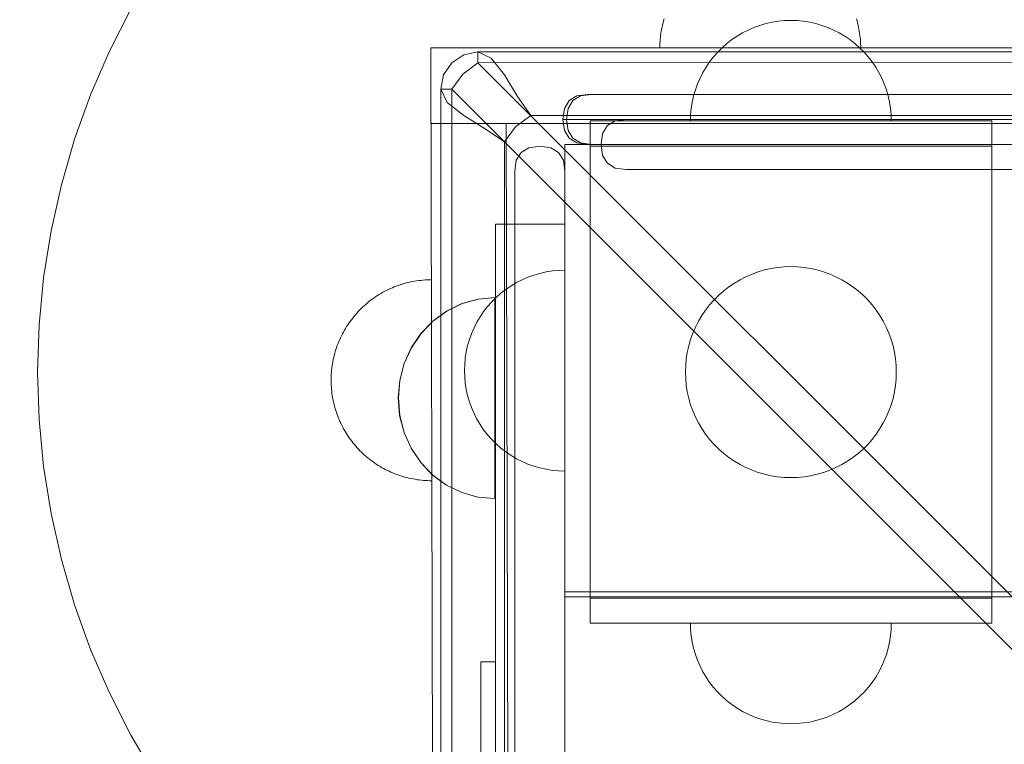
# Model space of a CAD drawing. Units: millimetres. Extents: x 11866 to 21137, y 14676 to 20512.
# Drawn here: x 14935 to 15132, y 18080 to 18224 of the extents above; entities that cross this region are included whole.
import ezdxf

# ---------------------------------------------------------------- set-up
doc = ezdxf.new("R2010")
doc.units = ezdxf.units.MM
doc.header["$MEASUREMENT"] = 0
doc.linetypes.add('Wipeout_Contour', pattern=[1000, 0, -1000])
doc.layers.add('STREFA', color=7, linetype='Continuous')
doc.layers.add('STREFA_Nr_pióra__7', color=7, linetype='Continuous', lineweight=18)
doc.layers.add('ZESTAW_Nr_pióra__7', color=7, linetype='Continuous', lineweight=18)
doc.styles.add('GENERATED_STYLE_1', font='txt')
doc.dimstyles.new('GENERATED_STYLE__1', dxfattribs={"dimtxt": 200, "dimasz": 137.681159, "dimexe": 0.18, "dimexo": 0, "dimgap": 0.09, "dimtad": 1, "dimtih": 1, "dimtoh": 1, "dimdec": 0, "dimlfac": 0.1, "dimzin": 0, "dimdsep": 46, "dimtxsty": 'GENERATED_STYLE_1', "dimblk": 'ARROWHEAD_5', "dimblk1": 'ARROWHEAD_5', "dimblk2": 'ARROWHEAD_5', "dimcen": 0.09, "dimclrd": 7, "dimclre": 7, "dimclrt": 7, "dimazin": 0, "dimtfac": 1, "dimtdec": 4, "dimtmove": 0, "dimatfit": 3, "dimfxl": 0, "dimtolj": 1, "dimtzin": 0, "dimarcsym": 0})

# ---------------------------------------------------------------- blocks, each defined once
blk = doc.blocks.new('*D1')
at = {"layer": 'STREFA_Nr_pióra__7', "linetype": 'Continuous'}
for points in [[(11865.91, 20209.53), (12005.87, 20172.03), (12005.87, 20247.03)], [(20544.05, 20209.53), (20404.09, 20247.03), (20404.09, 20172.03)]]:
    blk.add_hatch(color=256, dxfattribs=at).paths.add_polyline_path(points)
for p, q in [((11865.91, 20073.66), (11865.91, 20345.4)), ((20544.05, 20073.66), (20544.05, 20345.4)), ((11865.91, 20209.53), (12005.87, 20247.03)), ((12005.87, 20247.03), (12005.87, 20172.03)), ((20544.05, 20209.53), (20404.09, 20247.03)), ((20404.09, 20172.03), (20404.09, 20247.03)), ((11865.91, 20209.53), (12005.87, 20172.03)), ((12005.87, 20209.53), (20404.09, 20209.53)), ((20544.05, 20209.53), (20404.09, 20172.03))]:
    blk.add_line(p, q, dxfattribs=at)
at = {"color": 254, "linetype": 'Wipeout_Contour', "lineweight": 0, "ltscale": 104057.658934}
blk.add_wipeout([(15952.32, 20224.53), (16457.64, 20224.53), (16457.64, 20474.53), (15952.32, 20474.53)], dxfattribs=at).dxf.layer = 'STREFA'
at = {"layer": 'STREFA_Nr_pióra__7', "insert": (15977.32, 20249.53), "char_height": 200, "attachment_point": 7, "style": 'GENERATED_STYLE_1'}
blk.add_mtext('\\A1;{\\fArial|b0|i0|c238|p38;868}', dxfattribs=at)
blk = doc.blocks.new('ARROWHEAD_5')
at = {"color": 0, "linetype": 'Continuous', "lineweight": 0}
blk.add_line((0, 0), (-1, 0), dxfattribs=at)
blk.add_solid([(-1, 0.2679), (0, 0), (-1, -0.2679), (-1, 0.2679)], dxfattribs=at)

msp = doc.modelspace()

# ---------------------------------------------------------------- linework, layer by layer
at = {"layer": 'ZESTAW_Nr_pióra__7', "linetype": 'Continuous'}
for p, q in [((14957.61, 18226.08), (14953.33, 18217.69)), ((15063.69, 18223.72), (15063.59, 18223.32)), ((15063.81, 18224.12), (15063.69, 18223.72)), ((15087.8, 18223.78), (15086.55, 18223.66)), ((15087.8, 18223.78), (15086.55, 18223.66)), ((15089.05, 18223.82), (15087.8, 18223.78)), ((15089.05, 18223.82), (15087.8, 18223.78)), ((15089.05, 18223.82), (15090.31, 18223.78)), ((15089.05, 18223.82), (15090.31, 18223.78)), ((15090.31, 18223.78), (15091.56, 18223.66)), ((15090.31, 18223.78), (15091.56, 18223.66)), ((15102.1, 18224.12), (15102.22, 18223.72)), ((15102.22, 18223.72), (15102.33, 18223.32)), ((15063.31, 18222.09), (15063.24, 18221.68)), ((15063.39, 18222.5), (15063.31, 18222.09)), ((15063.49, 18222.91), (15063.39, 18222.5)), ((15063.59, 18223.32), (15063.49, 18222.91)), ((15080.54, 18221.91), (15079.42, 18221.34)), ((15080.54, 18221.91), (15079.42, 18221.34)), ((15081.69, 18222.41), (15080.54, 18221.91)), ((15081.69, 18222.41), (15080.54, 18221.91)), ((15082.87, 18222.84), (15081.69, 18222.41)), ((15082.87, 18222.84), (15081.69, 18222.41)), ((15084.08, 18223.19), (15082.87, 18222.84)), ((15084.08, 18223.19), (15082.87, 18222.84)), ((15085.31, 18223.46), (15084.08, 18223.19)), ((15085.31, 18223.46), (15084.08, 18223.19)), ((15086.55, 18223.66), (15085.31, 18223.46)), ((15086.55, 18223.66), (15085.31, 18223.46)), ((15091.56, 18223.66), (15092.8, 18223.46)), ((15091.56, 18223.66), (15092.8, 18223.46)), ((15092.8, 18223.46), (15094.03, 18223.19)), ((15092.8, 18223.46), (15094.03, 18223.19)), ((15094.03, 18223.19), (15095.23, 18222.84)), ((15094.03, 18223.19), (15095.23, 18222.84)), ((15095.23, 18222.84), (15096.42, 18222.41)), ((15095.23, 18222.84), (15096.42, 18222.41)), ((15096.42, 18222.41), (15097.57, 18221.91)), ((15096.42, 18222.41), (15097.57, 18221.91)), ((15097.57, 18221.91), (15098.69, 18221.34)), ((15097.57, 18221.91), (15098.69, 18221.34)), ((15102.33, 18223.32), (15102.43, 18222.91)), ((15102.43, 18222.91), (15102.52, 18222.5)), ((15102.52, 18222.5), (15102.6, 18222.09)), ((15102.6, 18222.09), (15102.68, 18221.68)), ((15063.03, 18220.02), (15063, 18219.6)), ((15063.07, 18220.43), (15063.03, 18220.02)), ((15063.12, 18220.85), (15063.07, 18220.43)), ((15063.17, 18221.27), (15063.12, 18220.85)), ((15063.24, 18221.68), (15063.17, 18221.27)), ((15077.3, 18220), (15076.31, 18219.23)), ((15077.3, 18220), (15076.31, 18219.23)), ((15078.34, 18220.7), (15077.3, 18220)), ((15078.34, 18220.7), (15077.3, 18220)), ((15079.42, 18221.34), (15078.34, 18220.7)), ((15079.42, 18221.34), (15078.34, 18220.7)), ((15098.69, 18221.34), (15099.77, 18220.7)), ((15098.69, 18221.34), (15099.77, 18220.7)), ((15099.77, 18220.7), (15100.81, 18220)), ((15099.77, 18220.7), (15100.81, 18220)), ((15100.81, 18220), (15101.8, 18219.23)), ((15100.81, 18220), (15101.8, 18219.23)), ((15102.68, 18221.68), (15102.74, 18221.27)), ((15102.74, 18221.27), (15102.8, 18220.85)), ((15102.8, 18220.85), (15102.85, 18220.43)), ((15102.85, 18220.43), (15102.89, 18220.02)), ((15102.89, 18220.02), (15102.92, 18219.6)), ((15017.38, 18218.34), (15957.43, 18218.34)), ((15017.38, 18218.34), (15017.38, 18203.34)), ((15026.74, 18217.56), (15951.64, 18217.93)), ((15062.98, 18219.18), (15062.96, 18218.76)), ((15062.96, 18218.76), (15062.96, 18218.34)), ((15063, 18219.6), (15062.98, 18219.18)), ((15075.36, 18218.4), (15074.48, 18217.51)), ((15075.36, 18218.4), (15074.48, 18217.51)), ((15076.31, 18219.23), (15075.36, 18218.4)), ((15076.31, 18219.23), (15075.36, 18218.4)), ((15101.8, 18219.23), (15102.75, 18218.4)), ((15101.8, 18219.23), (15102.75, 18218.4)), ((15102.75, 18218.4), (15103.63, 18217.51)), ((15102.75, 18218.4), (15103.63, 18217.51)), ((15102.92, 18219.6), (15102.94, 18219.18)), ((15102.94, 18219.18), (15102.95, 18218.76)), ((15102.95, 18218.76), (15102.96, 18218.34)), ((14953.33, 18217.69), (14949.59, 18209.04)), ((15017.38, 18217.79), (15017.32, 18217.79)), ((15017.32, 18217.79), (15019.82, 17277.74)), ((15021.5, 18215.38), (15023.9, 18216.99)), ((15026.74, 18217.56), (15023.9, 18216.99)), ((15026.74, 18217.56), (15029.37, 18216.31)), ((15026.74, 18217.56), (15026.74, 18216.99)), ((15026.74, 18215.38), (15026.74, 18216.99)), ((15031.99, 18212.98), (15029.37, 18216.31)), ((15073.64, 18216.57), (15072.87, 18215.57)), ((15073.64, 18216.57), (15072.87, 18215.57)), ((15074.48, 18217.51), (15073.64, 18216.57)), ((15074.48, 18217.51), (15073.64, 18216.57)), ((15103.63, 18217.51), (15104.46, 18216.57)), ((15103.63, 18217.51), (15104.46, 18216.57)), ((15104.46, 18216.57), (15105.23, 18215.57)), ((15104.46, 18216.57), (15105.23, 18215.57)), ((15019.89, 18212.97), (15021.5, 18215.38)), ((15026.74, 18215.38), (15023.71, 18213.16)), ((15026.74, 18215.38), (15951.64, 18215.76)), ((15026.74, 18215.38), (15489.08, 17753.23)), ((15072.17, 18214.53), (15071.53, 18213.45)), ((15072.17, 18214.53), (15071.53, 18213.45)), ((15072.87, 18215.57), (15072.17, 18214.53)), ((15072.87, 18215.57), (15072.17, 18214.53)), ((15105.23, 18215.57), (15105.94, 18214.53)), ((15105.23, 18215.57), (15105.94, 18214.53)), ((15105.94, 18214.53), (15106.58, 18213.45)), ((15105.94, 18214.53), (15106.58, 18213.45)), ((15019.32, 18210.13), (15019.89, 18212.97)), ((15021.5, 18210.13), (15023.71, 18213.16)), ((15034.61, 18208.69), (15031.99, 18212.98)), ((15070.96, 18212.33), (15070.46, 18211.18)), ((15070.96, 18212.33), (15070.46, 18211.18)), ((15071.53, 18213.45), (15070.96, 18212.33)), ((15071.53, 18213.45), (15070.96, 18212.33)), ((15106.58, 18213.45), (15107.15, 18212.33)), ((15106.58, 18213.45), (15107.15, 18212.33)), ((15107.15, 18212.33), (15107.65, 18211.18)), ((15107.15, 18212.33), (15107.65, 18211.18)), ((15019.32, 18210.13), (15019.89, 18210.13)), ((15019.32, 18210.13), (15019.32, 17285.65)), ((15019.32, 18210.13), (15020.57, 18207.51)), ((15021.5, 18210.13), (15019.89, 18210.13)), ((15021.5, 17285.65), (15021.5, 18210.13)), ((15021.5, 18210.13), (15483.83, 17747.99)), ((15070.03, 18210), (15069.68, 18208.79)), ((15070.03, 18210), (15069.68, 18208.79)), ((15070.46, 18211.18), (15070.03, 18210)), ((15070.46, 18211.18), (15070.03, 18210)), ((15107.65, 18211.18), (15108.08, 18210)), ((15107.65, 18211.18), (15108.08, 18210)), ((15108.08, 18210), (15108.43, 18208.79)), ((15108.08, 18210), (15108.43, 18208.79)), ((14949.59, 18209.04), (14946.4, 18200.17)), ((15037.24, 18204.89), (15034.61, 18208.69)), ((15069.68, 18208.79), (15069.41, 18207.57)), ((15069.68, 18208.79), (15069.41, 18207.57)), ((15108.43, 18208.79), (15108.7, 18207.57)), ((15108.43, 18208.79), (15108.7, 18207.57)), ((15020.57, 18207.51), (15023.9, 18204.89)), ((15069.21, 18206.32), (15069.09, 18205.07)), ((15069.21, 18206.32), (15069.09, 18205.07)), ((15069.41, 18207.57), (15069.21, 18206.32)), ((15069.41, 18207.57), (15069.21, 18206.32)), ((15108.7, 18207.57), (15108.9, 18206.32)), ((15108.7, 18207.57), (15108.9, 18206.32)), ((15108.9, 18206.32), (15109.01, 18205.07)), ((15108.9, 18206.32), (15109.01, 18205.07)), ((15023.9, 18204.89), (15028.19, 18202.26)), ((15037.24, 18204.89), (15034.21, 18202.67)), ((15941.15, 18205.26), (15037.24, 18204.89)), ((15069.09, 18205.07), (15069.05, 18203.82)), ((15069.09, 18205.07), (15069.05, 18203.82)), ((15109.01, 18205.07), (15109.05, 18203.82)), ((15109.01, 18205.07), (15109.05, 18203.82)), ((15017.38, 18203.34), (15945.8, 18203.34)), ((15031.99, 18199.64), (15028.19, 18202.26)), ((15031.99, 18199.64), (15034.21, 18202.67)), ((15032.36, 18203.34), (15034.82, 17277.78)), ((15049.05, 18203.82), (15074.05, 18203.82)), ((15049.05, 18203.82), (15049.05, 18198.82)), ((15074.05, 18203.82), (15104.05, 18203.82)), ((15104.05, 18203.82), (15129.05, 18203.82)), ((15129.05, 18203.82), (15129.05, 18198.82)), ((14946.4, 18200.17), (14943.77, 18191.12)), ((15031.99, 18199.64), (15031.99, 17296.15)), ((15044.05, 18109.11), (15044.05, 18199.11)), ((15044.05, 18199.11), (15134.05, 18199.11)), ((15049.05, 18198.82), (15049.05, 18108.82)), ((15049.05, 18198.82), (15074.05, 18198.82)), ((15074.05, 18198.82), (15104.05, 18198.82)), ((15104.05, 18198.82), (15129.05, 18198.82)), ((15129.05, 18108.82), (15129.05, 18198.82)), ((14943.77, 18191.12), (14941.71, 18181.93)), ((15030.21, 18180.35), (15030.21, 18183.29)), ((15044.05, 18183.29), (15030.21, 18183.29)), ((15044.05, 18180.35), (15044.05, 18183.29)), ((14941.71, 18181.93), (14940.24, 18172.62)), ((15030.21, 18171.83), (15030.21, 18180.35)), ((15044.05, 18171.83), (15044.05, 18180.35)), ((15086.42, 18174.65), (15087.74, 18174.78)), ((15087.74, 18174.78), (15089.05, 18174.82)), ((15089.05, 18174.82), (15090.37, 18174.78)), ((15090.37, 18174.78), (15091.69, 18174.65)), ((15035.54, 18172.21), (15036.69, 18172.71)), ((15036.69, 18172.71), (15037.87, 18173.13)), ((15037.87, 18173.13), (15039.08, 18173.48)), ((15039.08, 18173.48), (15040.31, 18173.76)), ((15040.31, 18173.76), (15041.55, 18173.95)), ((15041.55, 18173.95), (15042.8, 18174.07)), ((15042.8, 18174.07), (15044.05, 18174.11)), ((15044.05, 18174.11), (15044.05, 18174.07)), ((15044.05, 18174.07), (15044.05, 18173.95)), ((15044.05, 18173.95), (15044.05, 18173.76)), ((15044.05, 18173.76), (15044.05, 18173.48)), ((15044.05, 18173.48), (15044.05, 18173.13)), ((15044.05, 18173.13), (15044.05, 18172.71)), ((15044.05, 18172.71), (15044.05, 18172.21)), ((15078.94, 18172.22), (15080.11, 18172.82)), ((15080.11, 18172.82), (15081.32, 18173.34)), ((15081.32, 18173.34), (15082.57, 18173.79)), ((15082.57, 18173.79), (15083.83, 18174.16)), ((15083.83, 18174.16), (15085.12, 18174.45)), ((15085.12, 18174.45), (15086.42, 18174.65)), ((15091.69, 18174.65), (15092.99, 18174.45)), ((15092.99, 18174.45), (15094.28, 18174.16)), ((15094.28, 18174.16), (15095.54, 18173.79)), ((15095.54, 18173.79), (15096.79, 18173.34)), ((15096.79, 18173.34), (15098, 18172.82)), ((15098, 18172.82), (15099.17, 18172.22)), ((14940.24, 18172.62), (14939.35, 18163.24)), ((15009.7, 18170.62), (15010.08, 18170.78)), ((15010.08, 18170.78), (15010.47, 18170.93)), ((15010.47, 18170.93), (15010.87, 18171.08)), ((15010.87, 18171.08), (15011.26, 18171.21)), ((15011.26, 18171.21), (15011.66, 18171.34)), ((15011.66, 18171.34), (15012.07, 18171.46)), ((15012.07, 18171.46), (15012.47, 18171.57)), ((15012.47, 18171.57), (15012.88, 18171.67)), ((15012.88, 18171.67), (15013.28, 18171.76)), ((15013.28, 18171.76), (15013.69, 18171.84)), ((15013.69, 18171.84), (15014.11, 18171.92)), ((15014.11, 18171.92), (15014.52, 18171.98)), ((15014.52, 18171.98), (15014.94, 18172.04)), ((15014.94, 18172.04), (15015.35, 18172.09)), ((15015.35, 18172.09), (15015.77, 18172.13)), ((15015.77, 18172.13), (15016.19, 18172.16)), ((15016.19, 18172.16), (15016.6, 18172.19)), ((15016.6, 18172.19), (15017.02, 18172.2)), ((15017.02, 18172.2), (15017.44, 18172.21)), ((15030.21, 18158.56), (15030.21, 18171.83)), ((15032.3, 18170.29), (15033.34, 18171)), ((15033.34, 18171), (15034.42, 18171.64)), ((15034.42, 18171.64), (15035.54, 18172.21)), ((15044.05, 18172.21), (15044.05, 18171.64)), ((15044.05, 18158.56), (15044.05, 18171.83)), ((15044.05, 18171.64), (15044.05, 18171)), ((15044.05, 18171), (15044.05, 18170.29)), ((15075.67, 18170), (15076.71, 18170.81)), ((15076.71, 18170.81), (15077.8, 18171.55)), ((15077.8, 18171.55), (15078.94, 18172.22)), ((15099.17, 18172.22), (15100.31, 18171.55)), ((15100.31, 18171.55), (15101.4, 18170.81)), ((15101.4, 18170.81), (15102.44, 18170)), ((15006.04, 18168.6), (15006.38, 18168.84)), ((15006.38, 18168.84), (15006.73, 18169.06)), ((15006.73, 18169.06), (15007.09, 18169.29)), ((15007.09, 18169.29), (15007.45, 18169.5)), ((15007.45, 18169.5), (15007.81, 18169.71)), ((15007.81, 18169.71), (15008.18, 18169.91)), ((15008.18, 18169.91), (15008.55, 18170.1)), ((15008.55, 18170.1), (15008.93, 18170.28)), ((15008.93, 18170.28), (15009.31, 18170.46)), ((15009.31, 18170.46), (15009.7, 18170.62)), ((15030.36, 18168.69), (15031.31, 18169.52)), ((15031.31, 18169.52), (15032.3, 18170.29)), ((15044.05, 18170.29), (15044.05, 18169.52)), ((15044.05, 18169.52), (15044.05, 18168.69)), ((15073.75, 18168.19), (15074.68, 18169.13)), ((15074.68, 18169.13), (15075.67, 18170)), ((15102.44, 18170), (15103.43, 18169.13)), ((15103.43, 18169.13), (15104.36, 18168.19)), ((15003.77, 18166.75), (15004.07, 18167.03)), ((15004.07, 18167.03), (15004.39, 18167.31)), ((15004.39, 18167.31), (15004.71, 18167.58)), ((15004.71, 18167.58), (15005.03, 18167.85)), ((15005.03, 18167.85), (15005.36, 18168.11)), ((15005.36, 18168.11), (15005.7, 18168.36)), ((15005.7, 18168.36), (15006.04, 18168.6)), ((15020.49, 18165.98), (15023.53, 18167.45)), ((15020.53, 18165.98), (15023.57, 18167.45)), ((15023.53, 18167.45), (15026.77, 18168.35)), ((15023.57, 18167.45), (15026.81, 18168.35)), ((15026.77, 18168.35), (15030.11, 18168.65)), ((15026.81, 18168.35), (15030.15, 18168.65)), ((15027.87, 18165.87), (15028.64, 18166.86)), ((15028.64, 18166.86), (15029.48, 18167.8)), ((15029.48, 18167.8), (15030.36, 18168.69)), ((15030.11, 18168.35), (15030.11, 18168.65)), ((15030.11, 18167.44), (15030.11, 18168.35)), ((15030.11, 18165.97), (15030.11, 18167.44)), ((15030.14, 18165.97), (15030.15, 18167.44)), ((15030.15, 18168.35), (15030.15, 18168.65)), ((15030.15, 18167.44), (15030.15, 18168.35)), ((15044.05, 18168.69), (15044.05, 18167.8)), ((15044.05, 18167.8), (15044.05, 18166.86)), ((15044.05, 18166.86), (15044.05, 18165.87)), ((15072.07, 18166.16), (15072.87, 18167.2)), ((15072.87, 18167.2), (15073.75, 18168.19)), ((15104.36, 18168.19), (15105.24, 18167.2)), ((15105.24, 18167.2), (15106.04, 18166.16)), ((15001.79, 18164.59), (15002.05, 18164.91)), ((15002.05, 18164.91), (15002.32, 18165.23)), ((15002.32, 18165.23), (15002.6, 18165.55)), ((15002.6, 18165.55), (15002.88, 18165.86)), ((15002.88, 18165.86), (15003.17, 18166.16)), ((15003.17, 18166.16), (15003.46, 18166.46)), ((15003.46, 18166.46), (15003.77, 18166.75)), ((15017.74, 18163.98), (15020.49, 18165.98)), ((15017.78, 18163.98), (15020.53, 18165.98)), ((15027.17, 18164.83), (15027.87, 18165.87)), ((15030.11, 18163.97), (15030.11, 18165.97)), ((15030.14, 18163.97), (15030.14, 18165.97)), ((15044.05, 18165.87), (15044.05, 18164.83)), ((15070.65, 18163.93), (15071.32, 18165.07)), ((15071.32, 18165.07), (15072.07, 18166.16)), ((15106.04, 18166.16), (15106.79, 18165.07)), ((15106.79, 18165.07), (15107.46, 18163.93)), ((14939.35, 18163.24), (14939.05, 18153.82)), ((15000.58, 18162.88), (15000.81, 18163.23)), ((15000.81, 18163.23), (15001.04, 18163.58)), ((15001.04, 18163.58), (15001.28, 18163.92)), ((15001.28, 18163.92), (15001.53, 18164.26)), ((15001.53, 18164.26), (15001.79, 18164.59)), ((15015.37, 18161.52), (15017.74, 18163.98)), ((15015.4, 18161.52), (15017.78, 18163.98)), ((15025.96, 18162.63), (15026.53, 18163.75)), ((15026.53, 18163.75), (15027.17, 18164.83)), ((15030.11, 18161.51), (15030.11, 18163.97)), ((15030.14, 18161.51), (15030.14, 18163.97)), ((15044.05, 18164.83), (15044.05, 18163.75)), ((15044.05, 18163.75), (15044.05, 18162.63)), ((15070.05, 18162.76), (15070.65, 18163.93)), ((15107.46, 18163.93), (15108.06, 18162.76)), ((14999.38, 18160.67), (14999.56, 18161.05)), ((14999.56, 18161.05), (14999.75, 18161.43)), ((14999.75, 18161.43), (14999.94, 18161.8)), ((14999.94, 18161.8), (15000.15, 18162.16)), ((15000.15, 18162.16), (15000.36, 18162.52)), ((15000.36, 18162.52), (15000.58, 18162.88)), ((15013.44, 18158.66), (15015.37, 18161.52)), ((15013.48, 18158.66), (15015.4, 18161.52)), ((15025.03, 18160.29), (15025.46, 18161.47)), ((15025.46, 18161.47), (15025.96, 18162.63)), ((15030.1, 18158.65), (15030.11, 18161.51)), ((15030.14, 18158.65), (15030.14, 18161.51)), ((15044.05, 18162.63), (15044.05, 18161.47)), ((15044.05, 18161.47), (15044.05, 18160.29)), ((15069.08, 18160.31), (15069.53, 18161.55)), ((15069.53, 18161.55), (15070.05, 18162.76)), ((15108.06, 18162.76), (15108.58, 18161.55)), ((15108.58, 18161.55), (15109.03, 18160.31)), ((14998.59, 18158.73), (14998.73, 18159.13)), ((14998.73, 18159.13), (14998.88, 18159.52)), ((14998.88, 18159.52), (14999.04, 18159.91)), ((14999.04, 18159.91), (14999.2, 18160.29)), ((14999.2, 18160.29), (14999.38, 18160.67)), ((15024.41, 18157.86), (15024.68, 18159.09)), ((15024.68, 18159.09), (15025.03, 18160.29)), ((15044.05, 18160.29), (15044.05, 18159.09)), ((15044.05, 18159.09), (15044.05, 18157.86)), ((15068.43, 18157.75), (15068.71, 18159.04)), ((15068.71, 18159.04), (15069.08, 18160.31)), ((15109.03, 18160.31), (15109.39, 18159.04)), ((15109.39, 18159.04), (15109.68, 18157.75)), ((14998.01, 18156.72), (14998.11, 18157.13)), ((14998.11, 18157.13), (14998.22, 18157.53)), ((14998.22, 18157.53), (14998.33, 18157.94)), ((14998.33, 18157.94), (14998.46, 18158.34)), ((14998.46, 18158.34), (14998.59, 18158.73)), ((15012.02, 18155.51), (15013.44, 18158.66)), ((15012.06, 18155.51), (15013.48, 18158.66)), ((15024.21, 18156.62), (15024.41, 18157.86)), ((15030.1, 18155.49), (15030.1, 18158.65)), ((15030.14, 18155.49), (15030.14, 18158.65)), ((15030.21, 18141.83), (15030.21, 18158.56)), ((15044.05, 18141.83), (15044.05, 18158.56)), ((15044.05, 18157.86), (15044.05, 18156.62)), ((15068.22, 18156.45), (15068.43, 18157.75)), ((15109.68, 18157.75), (15109.89, 18156.45)), ((14997.65, 18154.66), (14997.7, 18155.08)), ((14997.7, 18155.08), (14997.77, 18155.49)), ((14997.77, 18155.49), (14997.84, 18155.9)), ((14997.84, 18155.9), (14997.92, 18156.31)), ((14997.92, 18156.31), (14998.01, 18156.72)), ((15011.15, 18152.14), (15012.02, 18155.51)), ((15011.19, 18152.14), (15012.06, 18155.51)), ((15024.05, 18154.11), (15024.09, 18155.37)), ((15024.09, 18155.37), (15024.21, 18156.62)), ((15030.1, 18152.12), (15030.1, 18155.49)), ((15030.13, 18152.12), (15030.14, 18155.49)), ((15044.05, 18156.62), (15044.05, 18155.37)), ((15044.05, 18155.37), (15044.05, 18154.11)), ((15068.05, 18153.82), (15068.1, 18155.14)), ((15068.1, 18155.14), (15068.22, 18156.45)), ((15109.89, 18156.45), (15110.01, 18155.14)), ((15110.01, 18155.14), (15110.05, 18153.82)), ((14939.05, 18153.82), (14939.35, 18144.4)), ((14997.51, 18152.99), (14997.53, 18153.41)), ((14997.53, 18153.41), (14997.56, 18153.83)), ((14997.56, 18153.83), (14997.6, 18154.24)), ((14997.6, 18154.24), (14997.65, 18154.66)), ((15024.05, 18154.11), (15024.09, 18152.86)), ((15044.05, 18154.11), (15044.05, 18152.86)), ((15068.1, 18152.5), (15068.05, 18153.82)), ((15110.05, 18153.82), (15110.01, 18152.5)), ((14997.49, 18152.15), (14997.5, 18152.57)), ((14997.49, 18152.15), (14997.5, 18151.73)), ((14997.5, 18152.57), (14997.51, 18152.99)), ((14997.5, 18151.73), (14997.51, 18151.32)), ((14997.51, 18151.32), (14997.54, 18150.9)), ((15010.85, 18148.67), (15011.15, 18152.14)), ((15010.89, 18148.67), (15011.19, 18152.14)), ((15024.09, 18152.86), (15024.21, 18151.61)), ((15024.21, 18151.61), (15024.41, 18150.36)), ((15030.09, 18148.65), (15030.1, 18152.12)), ((15030.13, 18148.65), (15030.13, 18152.12)), ((15044.05, 18152.86), (15044.05, 18151.61)), ((15044.05, 18151.61), (15044.05, 18150.36)), ((15068.22, 18151.19), (15068.1, 18152.5)), ((15068.43, 18149.88), (15068.22, 18151.19)), ((15109.89, 18151.19), (15109.68, 18149.88)), ((15110.01, 18152.5), (15109.89, 18151.19)), ((14997.54, 18150.9), (14997.57, 18150.48)), ((14997.57, 18150.48), (14997.61, 18150.06)), ((14997.61, 18150.06), (14997.66, 18149.65)), ((14997.66, 18149.65), (14997.72, 18149.23)), ((14997.72, 18149.23), (14997.78, 18148.82)), ((15024.41, 18150.36), (15024.68, 18149.14)), ((15044.05, 18150.36), (15044.05, 18149.14)), ((15068.71, 18148.6), (15068.43, 18149.88)), ((15109.68, 18149.88), (15109.39, 18148.6)), ((14997.78, 18148.82), (14997.86, 18148.41)), ((14997.86, 18148.41), (14997.94, 18148)), ((14997.94, 18148), (14998.04, 18147.59)), ((14998.04, 18147.59), (14998.14, 18147.18)), ((15010.85, 18148.67), (15011.14, 18145.19)), ((15010.89, 18148.67), (15011.18, 18145.19)), ((15024.68, 18149.14), (15025.03, 18147.93)), ((15025.03, 18147.93), (15025.46, 18146.75)), ((15030.09, 18145.18), (15030.09, 18148.65)), ((15030.13, 18145.18), (15030.13, 18148.65)), ((15044.05, 18149.14), (15044.05, 18147.93)), ((15044.05, 18147.93), (15044.05, 18146.75)), ((15069.08, 18147.33), (15068.71, 18148.6)), ((15069.53, 18146.09), (15069.08, 18147.33)), ((15109.03, 18147.33), (15108.58, 18146.09)), ((15109.39, 18148.6), (15109.03, 18147.33)), ((14998.14, 18147.18), (14998.25, 18146.78)), ((14998.25, 18146.78), (14998.36, 18146.38)), ((14998.36, 18146.38), (14998.49, 18145.98)), ((14998.49, 18145.98), (14998.62, 18145.58)), ((14998.62, 18145.58), (14998.77, 18145.19)), ((15025.46, 18146.75), (15025.96, 18145.6)), ((15025.96, 18145.6), (15026.53, 18144.48)), ((15044.05, 18146.75), (15044.05, 18145.6)), ((15044.05, 18145.6), (15044.05, 18144.48)), ((15070.05, 18144.88), (15069.53, 18146.09)), ((15108.58, 18146.09), (15108.06, 18144.88)), ((14939.35, 18144.4), (14940.24, 18135.02)), ((14998.77, 18145.19), (14998.92, 18144.79)), ((14998.92, 18144.79), (14999.08, 18144.41)), ((14999.08, 18144.41), (14999.25, 18144.02)), ((14999.25, 18144.02), (14999.42, 18143.64)), ((14999.42, 18143.64), (14999.6, 18143.27)), ((15011.14, 18145.19), (15012.01, 18141.83)), ((15011.18, 18145.19), (15012.04, 18141.83)), ((15026.53, 18144.48), (15027.17, 18143.4)), ((15027.17, 18143.4), (15027.87, 18142.36)), ((15030.09, 18141.81), (15030.09, 18145.18)), ((15030.12, 18141.81), (15030.13, 18145.18)), ((15044.05, 18144.48), (15044.05, 18143.4)), ((15044.05, 18143.4), (15044.05, 18142.36)), ((15070.65, 18143.7), (15070.05, 18144.88)), ((15071.32, 18142.57), (15070.65, 18143.7)), ((15107.46, 18143.7), (15106.79, 18142.57)), ((15108.06, 18144.88), (15107.46, 18143.7)), ((14999.6, 18143.27), (14999.8, 18142.89)), ((14999.8, 18142.89), (14999.99, 18142.53)), ((14999.99, 18142.53), (15000.2, 18142.16)), ((15000.2, 18142.16), (15000.41, 18141.8)), ((15000.41, 18141.8), (15000.64, 18141.45)), ((15000.64, 18141.45), (15000.87, 18141.09)), ((15012.01, 18141.83), (15013.42, 18138.66)), ((15012.04, 18141.83), (15013.46, 18138.66)), ((15027.87, 18142.36), (15028.64, 18141.36)), ((15028.64, 18141.36), (15029.48, 18140.42)), ((15030.09, 18138.65), (15030.09, 18141.81)), ((15030.12, 18138.65), (15030.12, 18141.81)), ((15030.21, 18123.29), (15030.21, 18141.83)), ((15044.05, 18142.36), (15044.05, 18141.36)), ((15044.05, 18123.29), (15044.05, 18141.83)), ((15044.05, 18141.36), (15044.05, 18140.42)), ((15072.07, 18141.47), (15071.32, 18142.57)), ((15072.87, 18140.43), (15072.07, 18141.47)), ((15106.04, 18141.47), (15105.24, 18140.43)), ((15106.79, 18142.57), (15106.04, 18141.47)), ((15000.87, 18141.09), (15001.1, 18140.75)), ((15001.1, 18140.75), (15001.35, 18140.41)), ((15001.35, 18140.41), (15001.6, 18140.07)), ((15001.6, 18140.07), (15001.85, 18139.74)), ((15001.85, 18139.74), (15002.12, 18139.42)), ((15002.12, 18139.42), (15002.39, 18139.1)), ((15029.48, 18140.42), (15030.36, 18139.53)), ((15030.36, 18139.53), (15031.31, 18138.7)), ((15044.05, 18140.42), (15044.05, 18139.53)), ((15044.05, 18139.53), (15044.05, 18138.7)), ((15073.75, 18139.44), (15072.87, 18140.43)), ((15074.68, 18138.51), (15073.75, 18139.44)), ((15104.36, 18139.44), (15103.43, 18138.51)), ((15105.24, 18140.43), (15104.36, 18139.44)), ((15002.39, 18139.1), (15002.67, 18138.78)), ((15002.67, 18138.78), (15002.95, 18138.48)), ((15002.95, 18138.48), (15003.24, 18138.18)), ((15003.24, 18138.18), (15003.54, 18137.88)), ((15003.54, 18137.88), (15003.84, 18137.59)), ((15003.84, 18137.59), (15004.15, 18137.31)), ((15013.42, 18138.66), (15015.34, 18135.81)), ((15013.46, 18138.66), (15015.38, 18135.81)), ((15030.08, 18135.79), (15030.09, 18138.65)), ((15030.12, 18135.79), (15030.12, 18138.65)), ((15031.31, 18138.7), (15032.3, 18137.93)), ((15032.3, 18137.93), (15033.34, 18137.23)), ((15044.05, 18138.7), (15044.05, 18137.93)), ((15044.05, 18137.93), (15044.05, 18137.23)), ((15075.67, 18137.64), (15074.68, 18138.51)), ((15076.71, 18136.83), (15075.67, 18137.64)), ((15102.44, 18137.64), (15101.4, 18136.83)), ((15103.43, 18138.51), (15102.44, 18137.64)), ((15004.15, 18137.31), (15004.47, 18137.03)), ((15004.47, 18137.03), (15004.79, 18136.76)), ((15004.79, 18136.76), (15005.11, 18136.5)), ((15005.11, 18136.5), (15005.44, 18136.24)), ((15005.44, 18136.24), (15005.78, 18136)), ((15005.78, 18136), (15006.12, 18135.75)), ((15006.12, 18135.75), (15006.47, 18135.52)), ((15006.47, 18135.52), (15006.82, 18135.29)), ((15015.34, 18135.81), (15017.71, 18133.34)), ((15015.38, 18135.81), (15017.75, 18133.34)), ((15030.08, 18133.33), (15030.08, 18135.79)), ((15030.12, 18133.33), (15030.12, 18135.79)), ((15033.34, 18137.23), (15034.42, 18136.59)), ((15034.42, 18136.59), (15035.54, 18136.02)), ((15035.54, 18136.02), (15036.69, 18135.52)), ((15036.69, 18135.52), (15037.87, 18135.09)), ((15044.05, 18137.23), (15044.05, 18136.59)), ((15044.05, 18136.59), (15044.05, 18136.02)), ((15044.05, 18136.02), (15044.05, 18135.52)), ((15044.05, 18135.52), (15044.05, 18135.09)), ((15077.8, 18136.09), (15076.71, 18136.83)), ((15078.94, 18135.42), (15077.8, 18136.09)), ((15100.31, 18136.09), (15099.17, 18135.42)), ((15101.4, 18136.83), (15100.31, 18136.09)), ((14940.24, 18135.02), (14941.71, 18125.71)), ((15006.82, 18135.29), (15007.18, 18135.07)), ((15007.18, 18135.07), (15007.54, 18134.86)), ((15007.54, 18134.86), (15007.91, 18134.65)), ((15007.91, 18134.65), (15008.28, 18134.46)), ((15008.28, 18134.46), (15008.65, 18134.27)), ((15008.65, 18134.27), (15009.03, 18134.09)), ((15009.03, 18134.09), (15009.41, 18133.91)), ((15009.41, 18133.91), (15009.79, 18133.75)), ((15009.79, 18133.75), (15010.18, 18133.59)), ((15010.18, 18133.59), (15010.57, 18133.44)), ((15037.87, 18135.09), (15039.08, 18134.74)), ((15039.08, 18134.74), (15040.31, 18134.47)), ((15040.31, 18134.47), (15041.55, 18134.27)), ((15041.55, 18134.27), (15042.8, 18134.15)), ((15042.8, 18134.15), (15044.05, 18134.11)), ((15044.05, 18135.09), (15044.05, 18134.74)), ((15044.05, 18134.74), (15044.05, 18134.47)), ((15044.05, 18134.47), (15044.05, 18134.27)), ((15044.05, 18134.27), (15044.05, 18134.15)), ((15044.05, 18134.15), (15044.05, 18134.11)), ((15080.11, 18134.82), (15078.94, 18135.42)), ((15081.32, 18134.29), (15080.11, 18134.82)), ((15082.57, 18133.85), (15081.32, 18134.29)), ((15083.83, 18133.48), (15082.57, 18133.85)), ((15095.54, 18133.85), (15094.28, 18133.48)), ((15096.79, 18134.29), (15095.54, 18133.85)), ((15098, 18134.82), (15096.79, 18134.29)), ((15099.17, 18135.42), (15098, 18134.82)), ((15010.57, 18133.44), (15010.97, 18133.3)), ((15010.97, 18133.3), (15011.36, 18133.17)), ((15011.36, 18133.17), (15011.76, 18133.04)), ((15011.76, 18133.04), (15012.17, 18132.93)), ((15012.17, 18132.93), (15012.57, 18132.82)), ((15012.57, 18132.82), (15012.98, 18132.72)), ((15012.98, 18132.72), (15013.39, 18132.63)), ((15013.39, 18132.63), (15013.8, 18132.55)), ((15013.8, 18132.55), (15014.21, 18132.48)), ((15014.21, 18132.48), (15014.63, 18132.41)), ((15014.63, 18132.41), (15015.04, 18132.36)), ((15015.04, 18132.36), (15015.46, 18132.31)), ((15015.46, 18132.31), (15015.87, 18132.27)), ((15015.87, 18132.27), (15016.29, 18132.24)), ((15016.29, 18132.24), (15016.71, 18132.22)), ((15016.71, 18132.22), (15017.13, 18132.21)), ((15017.13, 18132.21), (15017.55, 18132.21)), ((15017.71, 18133.34), (15020.46, 18131.34)), ((15017.75, 18133.34), (15020.5, 18131.34)), ((15030.08, 18131.33), (15030.08, 18133.33)), ((15030.12, 18131.33), (15030.12, 18133.33)), ((15085.12, 18133.19), (15083.83, 18133.48)), ((15086.42, 18132.98), (15085.12, 18133.19)), ((15087.74, 18132.86), (15086.42, 18132.98)), ((15089.05, 18132.82), (15087.74, 18132.86)), ((15090.37, 18132.86), (15089.05, 18132.82)), ((15091.69, 18132.98), (15090.37, 18132.86)), ((15092.99, 18133.19), (15091.69, 18132.98)), ((15094.28, 18133.48), (15092.99, 18133.19)), ((15020.46, 18131.34), (15023.5, 18129.86)), ((15020.5, 18131.34), (15023.53, 18129.86)), ((15023.5, 18129.86), (15026.74, 18128.96)), ((15023.53, 18129.86), (15026.77, 18128.96)), ((15030.08, 18129.86), (15030.08, 18131.33)), ((15030.08, 18128.95), (15030.08, 18129.86)), ((15030.11, 18129.86), (15030.12, 18131.33)), ((15030.11, 18128.95), (15030.11, 18129.86)), ((15026.74, 18128.96), (15030.08, 18128.65)), ((15026.77, 18128.96), (15030.11, 18128.65)), ((15030.08, 18128.65), (15030.08, 18128.95)), ((15030.11, 18128.65), (15030.11, 18128.95)), ((14941.71, 18125.71), (14943.77, 18116.51)), ((15030.21, 18008.29), (15030.21, 18123.29)), ((15044.05, 18008.29), (15044.05, 18123.29)), ((14943.77, 18116.51), (14946.4, 18107.47)), ((15044.05, 17388.11), (15044.05, 18110.11)), ((15044.05, 18110.11), (15944.05, 18110.11)), ((15134.05, 18109.11), (15044.05, 18109.11)), ((15049.05, 18108.82), (15074.05, 18108.82)), ((15049.05, 18103.82), (15049.05, 18108.82)), ((15074.05, 18108.82), (15104.05, 18108.82)), ((15104.05, 18108.82), (15129.05, 18108.82)), ((15129.05, 18103.82), (15129.05, 18108.82)), ((14946.4, 18107.47), (14949.59, 18098.6)), ((15049.05, 18103.82), (15074.05, 18103.82)), ((15069.09, 18102.56), (15069.05, 18103.82)), ((15069.09, 18102.56), (15069.05, 18103.82)), ((15069.09, 18103.82), (15069.05, 18103.82)), ((15069.21, 18103.82), (15069.09, 18103.82)), ((15069.21, 18101.31), (15069.09, 18102.56)), ((15069.21, 18101.31), (15069.09, 18102.56)), ((15069.41, 18103.82), (15069.21, 18103.82)), ((15069.68, 18103.82), (15069.41, 18103.82)), ((15070.03, 18103.82), (15069.68, 18103.82)), ((15070.46, 18103.82), (15070.03, 18103.82)), ((15070.96, 18103.82), (15070.46, 18103.82)), ((15071.53, 18103.82), (15070.96, 18103.82)), ((15072.17, 18103.82), (15071.53, 18103.82)), ((15072.87, 18103.82), (15072.17, 18103.82)), ((15073.64, 18103.82), (15072.87, 18103.82)), ((15074.48, 18103.82), (15073.64, 18103.82)), ((15074.05, 18103.82), (15104.05, 18103.82)), ((15075.36, 18103.82), (15074.48, 18103.82)), ((15076.31, 18103.82), (15075.36, 18103.82)), ((15077.3, 18103.82), (15076.31, 18103.82)), ((15078.34, 18103.82), (15077.3, 18103.82)), ((15079.42, 18103.82), (15078.34, 18103.82)), ((15080.54, 18103.82), (15079.42, 18103.82)), ((15081.69, 18103.82), (15080.54, 18103.82)), ((15082.87, 18103.82), (15081.69, 18103.82)), ((15084.08, 18103.82), (15082.87, 18103.82)), ((15085.31, 18103.82), (15084.08, 18103.82)), ((15086.55, 18103.82), (15085.31, 18103.82)), ((15087.8, 18103.82), (15086.55, 18103.82)), ((15089.05, 18103.82), (15087.8, 18103.82)), ((15090.31, 18103.82), (15089.05, 18103.82)), ((15091.56, 18103.82), (15090.31, 18103.82)), ((15092.8, 18103.82), (15091.56, 18103.82)), ((15094.03, 18103.82), (15092.8, 18103.82)), ((15095.23, 18103.82), (15094.03, 18103.82)), ((15096.42, 18103.82), (15095.23, 18103.82)), ((15097.57, 18103.82), (15096.42, 18103.82)), ((15098.69, 18103.82), (15097.57, 18103.82)), ((15099.77, 18103.82), (15098.69, 18103.82)), ((15100.81, 18103.82), (15099.77, 18103.82)), ((15101.8, 18103.82), (15100.81, 18103.82)), ((15102.75, 18103.82), (15101.8, 18103.82)), ((15103.63, 18103.82), (15102.75, 18103.82)), ((15104.46, 18103.82), (15103.63, 18103.82)), ((15104.05, 18103.82), (15129.05, 18103.82)), ((15105.23, 18103.82), (15104.46, 18103.82)), ((15105.94, 18103.82), (15105.23, 18103.82)), ((15106.58, 18103.82), (15105.94, 18103.82)), ((15107.15, 18103.82), (15106.58, 18103.82)), ((15107.65, 18103.82), (15107.15, 18103.82)), ((15108.08, 18103.82), (15107.65, 18103.82)), ((15108.43, 18103.82), (15108.08, 18103.82)), ((15108.7, 18103.82), (15108.43, 18103.82)), ((15108.9, 18103.82), (15108.7, 18103.82)), ((15109.01, 18103.82), (15108.9, 18103.82)), ((15108.9, 18101.31), (15109.01, 18102.56)), ((15108.9, 18101.31), (15109.01, 18102.56)), ((15109.01, 18102.56), (15109.05, 18103.82)), ((15109.01, 18102.56), (15109.05, 18103.82)), ((15109.05, 18103.82), (15109.01, 18103.82)), ((15069.41, 18100.07), (15069.21, 18101.31)), ((15069.41, 18100.07), (15069.21, 18101.31)), ((15108.7, 18100.07), (15108.9, 18101.31)), ((15108.7, 18100.07), (15108.9, 18101.31)), ((14949.59, 18098.6), (14953.33, 18089.95)), ((15069.68, 18098.84), (15069.41, 18100.07)), ((15069.68, 18098.84), (15069.41, 18100.07)), ((15070.03, 18097.64), (15069.68, 18098.84)), ((15070.03, 18097.64), (15069.68, 18098.84)), ((15108.08, 18097.64), (15108.43, 18098.84)), ((15108.08, 18097.64), (15108.43, 18098.84)), ((15108.43, 18098.84), (15108.7, 18100.07)), ((15108.43, 18098.84), (15108.7, 18100.07)), ((15070.46, 18096.46), (15070.03, 18097.64)), ((15070.46, 18096.46), (15070.03, 18097.64)), ((15070.96, 18095.3), (15070.46, 18096.46)), ((15070.96, 18095.3), (15070.46, 18096.46)), ((15107.15, 18095.3), (15107.65, 18096.46)), ((15107.15, 18095.3), (15107.65, 18096.46)), ((15107.65, 18096.46), (15108.08, 18097.64)), ((15107.65, 18096.46), (15108.08, 18097.64)), ((15027.34, 18096.14), (15027.34, 18093.86)), ((15027.34, 18096.14), (15030.21, 18096.14)), ((15071.53, 18094.18), (15070.96, 18095.3)), ((15071.53, 18094.18), (15070.96, 18095.3)), ((15106.58, 18094.18), (15107.15, 18095.3)), ((15106.58, 18094.18), (15107.15, 18095.3)), ((15027.34, 18093.86), (15027.34, 18087.35)), ((15072.17, 18093.1), (15071.53, 18094.18)), ((15072.17, 18093.1), (15071.53, 18094.18)), ((15072.87, 18092.06), (15072.17, 18093.1)), ((15072.87, 18092.06), (15072.17, 18093.1)), ((15105.23, 18092.06), (15105.94, 18093.1)), ((15105.23, 18092.06), (15105.94, 18093.1)), ((15105.94, 18093.1), (15106.58, 18094.18)), ((15105.94, 18093.1), (15106.58, 18094.18)), ((15073.64, 18091.07), (15072.87, 18092.06)), ((15073.64, 18091.07), (15072.87, 18092.06)), ((15074.48, 18090.13), (15073.64, 18091.07)), ((15074.48, 18090.13), (15073.64, 18091.07)), ((15103.63, 18090.13), (15104.46, 18091.07)), ((15103.63, 18090.13), (15104.46, 18091.07)), ((15104.46, 18091.07), (15105.23, 18092.06)), ((15104.46, 18091.07), (15105.23, 18092.06)), ((14953.33, 18089.95), (14957.61, 18081.56)), ((15075.36, 18089.24), (15074.48, 18090.13)), ((15075.36, 18089.24), (15074.48, 18090.13)), ((15076.31, 18088.41), (15075.36, 18089.24)), ((15076.31, 18088.41), (15075.36, 18089.24)), ((15077.3, 18087.64), (15076.31, 18088.41)), ((15077.3, 18087.64), (15076.31, 18088.41)), ((15100.81, 18087.64), (15101.8, 18088.41)), ((15100.81, 18087.64), (15101.8, 18088.41)), ((15101.8, 18088.41), (15102.75, 18089.24)), ((15101.8, 18088.41), (15102.75, 18089.24)), ((15102.75, 18089.24), (15103.63, 18090.13)), ((15102.75, 18089.24), (15103.63, 18090.13)), ((15027.34, 18087.35), (15027.34, 18077.62)), ((15078.34, 18086.93), (15077.3, 18087.64)), ((15078.34, 18086.93), (15077.3, 18087.64)), ((15079.42, 18086.29), (15078.34, 18086.93)), ((15079.42, 18086.29), (15078.34, 18086.93)), ((15098.69, 18086.29), (15099.77, 18086.93)), ((15098.69, 18086.29), (15099.77, 18086.93)), ((15099.77, 18086.93), (15100.81, 18087.64)), ((15099.77, 18086.93), (15100.81, 18087.64)), ((15080.54, 18085.72), (15079.42, 18086.29)), ((15080.54, 18085.72), (15079.42, 18086.29)), ((15081.69, 18085.22), (15080.54, 18085.72)), ((15081.69, 18085.22), (15080.54, 18085.72)), ((15082.87, 18084.8), (15081.69, 18085.22)), ((15082.87, 18084.8), (15081.69, 18085.22)), ((15084.08, 18084.45), (15082.87, 18084.8)), ((15084.08, 18084.45), (15082.87, 18084.8)), ((15094.03, 18084.45), (15095.23, 18084.8)), ((15094.03, 18084.45), (15095.23, 18084.8)), ((15095.23, 18084.8), (15096.42, 18085.22)), ((15095.23, 18084.8), (15096.42, 18085.22)), ((15096.42, 18085.22), (15097.57, 18085.72)), ((15096.42, 18085.22), (15097.57, 18085.72)), ((15097.57, 18085.72), (15098.69, 18086.29)), ((15097.57, 18085.72), (15098.69, 18086.29)), ((15085.31, 18084.17), (15084.08, 18084.45)), ((15085.31, 18084.17), (15084.08, 18084.45)), ((15086.55, 18083.98), (15085.31, 18084.17)), ((15086.55, 18083.98), (15085.31, 18084.17)), ((15087.8, 18083.86), (15086.55, 18083.98)), ((15087.8, 18083.86), (15086.55, 18083.98)), ((15089.05, 18083.82), (15087.8, 18083.86)), ((15089.05, 18083.82), (15087.8, 18083.86)), ((15089.05, 18083.82), (15090.31, 18083.86)), ((15089.05, 18083.82), (15090.31, 18083.86)), ((15090.31, 18083.86), (15091.56, 18083.98)), ((15090.31, 18083.86), (15091.56, 18083.98)), ((15091.56, 18083.98), (15092.8, 18084.17)), ((15091.56, 18083.98), (15092.8, 18084.17)), ((15092.8, 18084.17), (15094.03, 18084.45)), ((15092.8, 18084.17), (15094.03, 18084.45)), ((14957.61, 18081.56), (14962.41, 18073.44))]:
    msp.add_line(p, q, dxfattribs=at)
at = {"layer": 'ZESTAW_Nr_pióra__7', "linetype": 'Continuous', "flags": 128}
for points in [[(15170.82, 18209.11), (15071.44, 18209.11), (15067.13, 18209.11), (15063.01, 18209.11), (15059.22, 18209.11), (15055.87, 18209.11), (15053.05, 18209.11), (15050.87, 18209.11), (15049.37, 18209.11), (15048.61, 18209.11), (15046.44, 18208.79), (15044.89, 18207.86)], [(15555.77, 18209.11), (15432.95, 18209.11), (15431.18, 18209.11), (15428.12, 18209.11), (15424.19, 18209.11), (15419.5, 18209.11), (15414.2, 18209.11), (15408.45, 18209.11), (15402.42, 18209.11), (15226.3, 18209.11), (15220.27, 18209.11), (15214.52, 18209.11), (15209.22, 18209.11), (15204.53, 18209.11), (15200.6, 18209.11), (15197.54, 18209.11), (15195.77, 18209.11), (15049.34, 18209.11), (15047.18, 18208.79), (15045.62, 18207.86)], [(15044.89, 18207.86), (15043.95, 18206.3), (15043.63, 18204.13), (15043.63, 18204.09), (15043.95, 18201.92), (15044.89, 18200.37)], [(15045.62, 18200.37), (15044.69, 18201.92), (15044.36, 18204.09), (15044.36, 18204.13), (15044.69, 18206.3), (15045.62, 18207.86)], [(15043.63, 18204.13), (15044.54, 18204.13), (15046.33, 18204.13), (15048.96, 18204.13), (15052.33, 18204.13), (15056.35, 18204.13), (15060.9, 18204.13), (15065.83, 18204.13), (15071, 18204.13), (15171.25, 18204.13)], [(15171.25, 18204.09), (15071, 18204.09), (15065.83, 18204.09), (15060.9, 18204.09), (15056.35, 18204.09), (15052.33, 18204.09), (15048.96, 18204.09), (15046.33, 18204.09), (15044.54, 18204.09), (15043.63, 18204.09)], [(15439.83, 18204.13), (15438.07, 18204.13), (15435.01, 18204.13), (15431.07, 18204.13), (15426.38, 18204.13), (15421.08, 18204.13), (15415.33, 18204.13), (15409.3, 18204.13), (15233.18, 18204.13), (15227.15, 18204.13), (15221.4, 18204.13), (15216.1, 18204.13), (15211.41, 18204.13), (15207.48, 18204.13), (15204.42, 18204.13), (15202.66, 18204.13), (15056.22, 18204.13), (15054.06, 18203.81), (15052.51, 18202.88)], [(15052.51, 18195.39), (15051.57, 18196.94), (15051.24, 18199.11), (15051.24, 18199.15), (15051.57, 18201.32), (15052.51, 18202.88)], [(15044.89, 18200.37), (15046.44, 18199.43), (15048.61, 18199.11), (15049.37, 18199.11), (15050.87, 18199.11), (15053.05, 18199.11), (15055.87, 18199.11), (15059.22, 18199.11), (15063.01, 18199.11), (15067.13, 18199.11), (15071.44, 18199.11), (15170.82, 18199.11)], [(15555.77, 18199.11), (15432.95, 18199.11), (15431.18, 18199.11), (15428.12, 18199.11), (15424.19, 18199.11), (15419.5, 18199.11), (15414.2, 18199.11), (15408.45, 18199.11), (15402.42, 18199.11), (15226.3, 18199.11), (15220.27, 18199.11), (15214.52, 18199.11), (15209.22, 18199.11), (15204.53, 18199.11), (15200.6, 18199.11), (15197.54, 18199.11), (15195.77, 18199.11), (15049.34, 18199.11), (15047.18, 18199.43), (15045.62, 18200.37)], [(15042.8, 18197.54), (15041.25, 18198.48), (15039.07, 18198.81), (15039.03, 18198.81), (15036.86, 18198.48), (15035.31, 18197.54)], [(15034.05, 17810.22), (15034.05, 17811.98), (15034.05, 17815.04), (15034.05, 17818.98), (15034.05, 17823.67), (15034.05, 17828.97), (15034.05, 17834.72), (15034.05, 17840.75), (15034.05, 18016.87), (15034.05, 18022.89), (15034.05, 18028.65), (15034.05, 18033.95), (15034.05, 18038.64), (15034.05, 18042.57), (15034.05, 18045.63), (15034.05, 18047.39), (15034.05, 18193.83), (15034.37, 18195.99), (15035.31, 18197.54)], [(15042.8, 18197.54), (15043.74, 18195.99), (15044.05, 18193.83), (15044.05, 18047.39), (15044.05, 18045.63), (15044.05, 18042.57), (15044.05, 18038.64), (15044.05, 18033.95), (15044.05, 18028.65), (15044.05, 18022.89), (15044.05, 18016.87), (15044.05, 17840.75), (15044.05, 17834.72), (15044.05, 17828.97), (15044.05, 17823.67), (15044.05, 17818.98), (15044.05, 17815.04), (15044.05, 17811.98), (15044.05, 17810.22), (15044.05, 17687.39)], [(15052.51, 18195.39), (15054.06, 18194.45), (15056.22, 18194.13), (15202.66, 18194.13), (15204.42, 18194.13), (15207.48, 18194.13), (15211.41, 18194.13), (15216.1, 18194.13), (15221.4, 18194.13), (15227.15, 18194.13), (15233.18, 18194.13), (15409.3, 18194.13), (15415.33, 18194.13), (15421.08, 18194.13), (15426.38, 18194.13), (15431.07, 18194.13), (15435.01, 18194.13), (15438.07, 18194.13), (15439.83, 18194.13), (15562.66, 18194.13)]]:
    msp.add_lwpolyline(points, dxfattribs=at)

# ---------------------------------------------------------------- next in the draw order: dimensions: what is measured, and where the dimension line sits
at = {"layer": 'STREFA', "linetype": 'Continuous'}
dim = msp.add_linear_dim(base=(20544.05, 20209.53), p1=(11865.91, 17688.45), p2=(20544.05, 17462.33), dimstyle='GENERATED_STYLE__1', dxfattribs=at)
dim.commit()
dim.dimension.update_dxf_attribs({"geometry": '*D1', "text_midpoint": (16204.98, 20349.53), "dimtype": 160})

doc.saveas('drawing.dxf')
